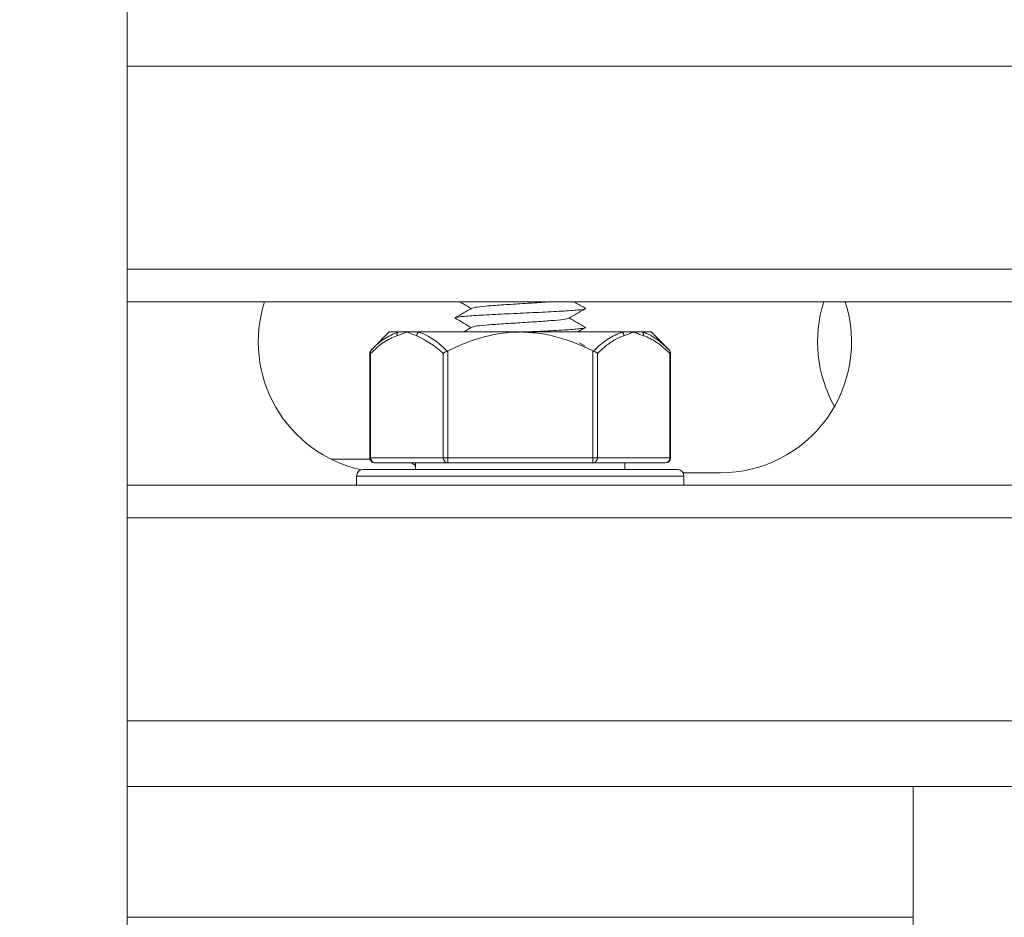
# Model space of a CAD drawing. Units: inches. Extents: x 2.4 to 30.4, y -1.3 to 8.5.
# Drawn here: x 6.2 to 6.3, y 6.8 to 6.9 of the extents above; entities that cross this region are included whole.
import ezdxf

# ---------------------------------------------------------------- set-up
doc = ezdxf.new("R2010")
doc.units = ezdxf.units.IN
doc.header["$MEASUREMENT"] = 0
doc.layers.get('DEFPOINTS').update_dxf_attribs({"color": 1})
doc.layers.add('E-ANNO-DIMS', color=1, linetype='Continuous')
doc.layers.add('E-DET-8', color=8, linetype='Continuous')
doc.styles.add('simplex', font='simplex.shx', dxfattribs={"height": 0.09375})
doc.dimstyles.new('SLDDIMSTYLE0', dxfattribs={"dimtxt": 0.09375, "dimasz": 0.125, "dimexe": 0, "dimexo": 0.0625, "dimgap": 0.03125, "dimtad": 2, "dimdec": 0, "dimlfac": 16, "dimrnd": 1e-09, "dimzin": 12, "dimdsep": 46, "dimtxsty": 'simplex', "dimcen": 0.09, "dimclrt": 256, "dimadec": 0, "dimazin": 3, "dimtfac": 1, "dimtdec": 0, "dimtofl": 0, "dimtmove": 0, "dimatfit": 3, "dimfxl": 1, "dimtfillclr": 256, "dimfrac": 2, "dimtolj": 1, "dimtzin": 12, "dimarcsym": 0})

# ---------------------------------------------------------------- blocks, each defined once
blk = doc.blocks.new('*D8')
at = {"layer": 'DEFPOINTS', "color": 0, "transparency": 16777216}
for p in [(6.172938176810993, 7.817443473814929), (5.779237389409413, 6.817443473814929), (6.172938176810993, 6.817443473814929)]:
    blk.add_point(p, dxfattribs=at)
at = {"layer": 'E-ANNO-DIMS', "color": 0, "lineweight": -2, "transparency": 16777216}
for p, q in [((6.110438176810993, 7.817443473814929), (5.779237389409413, 7.817443473814929)), ((5.779237389409413, 7.692443473814929), (5.779237389409413, 6.942443473814929)), ((6.110438176810993, 6.817443473814929), (5.779237389409413, 6.817443473814929))]:
    blk.add_line(p, q, dxfattribs=at)
at = {"layer": 'E-ANNO-DIMS', "color": 0, "transparency": 16777216}
for points in [[(5.75840405607608, 7.692443473814929), (5.800070722742746, 7.692443473814929), (5.779237389409413, 7.817443473814929)], [(5.75840405607608, 6.942443473814929), (5.800070722742746, 6.942443473814929), (5.779237389409413, 6.817443473814929)]]:
    blk.add_solid(points, dxfattribs=at)
at = {"layer": 'E-ANNO-DIMS', "lineweight": 0, "transparency": 16777216, "insert": (5.636380246552273, 7.32807705418243), "char_height": 0.09375, "attachment_point": 2, "rotation": 90, "style": 'simplex'}
blk.add_mtext('\\A1;16"', dxfattribs=at)

msp = doc.modelspace()

# ---------------------------------------------------------------- linework, layer by layer
at = {"layer": 'E-DET-8', "lineweight": 15}
for p, q in [((6.172938176810989, 6.911193473814933), (6.172938176810989, 6.903380973814933)), ((6.172938176810989, 6.903380973814933), (6.172938176810989, 6.879162223814934)), ((6.172938176810989, 6.903380973814933), (6.626063176810989, 6.903380973814933)), ((6.172938176810989, 6.875255973814934), (6.172938176810989, 6.879162223814934)), ((6.172938176810989, 6.879162223814934), (6.626063176810989, 6.879162223814934)), ((6.172938176810989, 6.875255973814934), (6.626063176810989, 6.875255973814934)), ((6.172938176810989, 6.875255973814934), (6.172938176810989, 6.853380973814932)), ((6.214014666280372, 6.872230090541613), (6.213030748927187, 6.871659079522882)), ((6.226684651032125, 6.87166222381493), (6.227578291495355, 6.872180378158188)), ((6.204188176810989, 6.87166222381493), (6.202050731611191, 6.869524778615133)), ((6.204188176810989, 6.87166222381493), (6.205239231253811, 6.87166222381493)), ((6.205239231253811, 6.87166222381493), (6.206287164563657, 6.87166222381493)), ((6.206287164563657, 6.87166222381493), (6.207661257234532, 6.87166222381493)), ((6.207661257234532, 6.87166222381493), (6.219824439154388, 6.87166222381493)), ((6.219824439154388, 6.87166222381493), (6.231979242940019, 6.87166222381493)), ((6.231979242940019, 6.87166222381493), (6.233350451401714, 6.87166222381493)), ((6.233350451401714, 6.87166222381493), (6.234395228927982, 6.87166222381493)), ((6.234395228927982, 6.87166222381493), (6.235438176810989, 6.87166222381493)), ((6.237575622010779, 6.869524778615144), (6.235438176810989, 6.87166222381493)), ((6.22757775479546, 6.869958140876182), (6.226850771692611, 6.870379640360412)), ((6.201867673234633, 6.869082832262762), (6.201867673234633, 6.856662223814933)), ((6.201951632744739, 6.869082832262762), (6.201867673234633, 6.869082832262762)), ((6.201951632744739, 6.869082832262762), (6.201951632744739, 6.856662223814933)), ((6.210622696382583, 6.856662223814933), (6.210622696382583, 6.869082832262762)), ((6.211083530199486, 6.869388039240683), (6.211164187366208, 6.869422716404987)), ((6.211164187366208, 6.869422716404987), (6.211164187366208, 6.856662223814933)), ((6.228484690942567, 6.856662223814933), (6.228484690942567, 6.869422716404987)), ((6.228484690942567, 6.869422716404987), (6.228565340575836, 6.869388039240683)), ((6.22902573143246, 6.869082832262762), (6.22902573143246, 6.856662223814933)), ((6.237675171370972, 6.856662223814933), (6.237675171370972, 6.869082832262762)), ((6.237675171370972, 6.869082832262762), (6.237758680387344, 6.869082832262762)), ((6.237758680387344, 6.856662223814933), (6.237758680387344, 6.869082832262762)), ((6.201951632744739, 6.856662223814933), (6.201867673234633, 6.856662223814933)), ((6.201951632744739, 6.856662223814933), (6.210622696382583, 6.856662223814933)), ((6.210622696382583, 6.856662223814933), (6.211164187366208, 6.856662223814933)), ((6.211164187366208, 6.856662223814933), (6.228484690942567, 6.856662223814933)), ((6.228484690942567, 6.856662223814933), (6.22902573143246, 6.856662223814933)), ((6.22902573143246, 6.856662223814933), (6.237675171370972, 6.856662223814933)), ((6.237675171370972, 6.856662223814933), (6.237758680387344, 6.856662223814933)), ((6.197269978784602, 6.856478356235119), (6.197733659290536, 6.856505973814933)), ((6.201887519586787, 6.856505973814933), (6.197733659290536, 6.856505973814933)), ((6.211163736872477, 6.856037223814933), (6.202492673234632, 6.856037223814933)), ((6.20731317681099, 6.856037223814933), (6.20731317681099, 6.855255973814934)), ((6.228484240448829, 6.856037223814933), (6.211163736872477, 6.856037223814933)), ((6.237133680387343, 6.856037223814933), (6.228484240448829, 6.856037223814933)), ((6.232313176810989, 6.855255973814934), (6.232313176810989, 6.856037223814933)), ((6.200281926810989, 6.854474723814931), (6.200281926810989, 6.853380973814932)), ((6.239344426810989, 6.854474723814931), (6.200281926810989, 6.854474723814931)), ((6.201063176810989, 6.855255973814934), (6.23856317681099, 6.855255973814934)), ((6.243719426810989, 6.854863322837051), (6.239240924819107, 6.854863322837051)), ((6.239344426810989, 6.853380973814932), (6.239344426810989, 6.854474723814931)), ((6.172938176810989, 6.853380973814936), (6.626063176810989, 6.853380973814936)), ((6.172938176810989, 6.853380973814936), (6.172938176810989, 6.849474723814932)), ((6.172938176810989, 6.849474723814932), (6.172938176810989, 6.825255973814933)), ((6.172938176810989, 6.849474723814932), (6.626063176810989, 6.849474723814932)), ((6.172938176810989, 6.817443473814933), (6.172938176810989, 6.825255973814933)), ((6.172938176810989, 6.825255973814933), (6.626063176810989, 6.825255973814933)), ((6.266688176810989, 6.817443473814933), (6.172938176810989, 6.817443473814933)), ((6.172938176810989, 6.801818473814933), (6.172938176810989, 6.817443473814933)), ((6.266688176810989, 6.801818473814933), (6.266688176810989, 6.817443473814933)), ((6.266688176810989, 6.817443473814933), (6.626063176810989, 6.817443473814933)), ((6.266688176810989, 6.801818473814933), (6.172938176810989, 6.801818473814933)), ((6.172938176810989, 6.708068473814933), (6.172938176810989, 6.801818473814933)), ((6.266688176810989, 6.708068473814933), (6.266688176810989, 6.801818473814933))]:
    msp.add_line(p, q, dxfattribs=at)
at = {"layer": 'E-DET-8', "lineweight": 15, "flags": 128}
msp.add_lwpolyline([(6.20731317681099, 6.85572472381493), (6.207139623033722, 6.85584765198799), (6.20682479276209, 6.85603722381493)], dxfattribs=at)
at = {"layer": 'E-DET-8', "lineweight": 15}
for centre, radius, start, end in [((6.204188176810989, 6.870488322837051), 0.01562500000000075, 162.2340351142761, 257.6473606040571), ((6.243719426810989, 6.870488322837051), 0.015625, 270.0000000000008, 17.76596488572491), ((6.270906926810989, 6.870488322837048), 0.01562500000000129, 162.2340351142699, 209.5413604999294), ((6.205728084538112, 6.871279974362487), 0.0006205579565746497, 141.9770519875582, 185.5198911703037), ((6.208178156749769, 6.871166395474091), 0.0007162617206260014, 136.1919442983369, 175.685383170581), ((6.231462851777325, 6.871166541112551), 0.0007157940865579539, 4.305750224545164, 43.82781101865729), ((6.233906814055176, 6.871279793156297), 0.0006203243479337293, 354.4948383923414, 38.0610758895704), ((6.202492673234632, 6.869082832262762), 0.000625000000001017, 135.0357950967217, 180), ((6.202388721563272, 6.869216903184522), 0.0004571888530452291, 137.6700027066847, 197.0526674324359), ((6.237238019068124, 6.869216544583615), 0.00045714452926072, 342.992634824766, 42.39588767935758), ((6.237133680387343, 6.869082832262762), 0.0006250000000003886, 0, 44.96420490333583), ((6.202492673234632, 6.856662223814933), 0.0006250000000003197, 180, 270.0000000000008), ((6.202537910231731, 6.856623063739612), 0.0005875838691214035, 176.1786368556025, 265.5845345121418), ((6.21120897386958, 6.856623063739615), 0.0005875838691269014, 176.1786368561556, 265.5845345117499), ((5.994387808421438, 6.856505973892546), 0.216776435256336, 359.876105435575, 0.04129813218182268), ((6.011708306995649, 6.856505973898308), 0.2167764402584794, 359.8761054369108, 0.04129812970582384), ((6.228439266239848, 6.856623258809073), 0.0005877581933306909, 274.3884604492162, 3.801170201633425), ((6.237133680387343, 6.856662223814933), 0.0006250000000003197, 270.0000000000008, 0), ((6.237088706178353, 6.85662325880908), 0.0005877581933385231, 274.3884604501127, 3.801170200896409), ((6.201063176810989, 6.854474723814931), 0.0007812500000001776, 90, 180), ((6.23856317681099, 6.854474723814931), 0.0007812500000001776, 0, 90)]:
    msp.add_arc(centre, radius, start, end, dxfattribs=at)
for points, knots in [([(6.227432655165293, 6.874502309510877), (6.227495080613435, 6.874489725011628), (6.227791453675577, 6.874429978438886), (6.227126946525113, 6.874323069792652), (6.225468620637809, 6.874181583572181), (6.222860143403331, 6.87404009735171), (6.219809879652109, 6.873898611131235), (6.216760933050224, 6.873757124910764), (6.214151315618999, 6.873615638690289), (6.212504239135596, 6.873474152469818), (6.211836668969536, 6.873370507756441), (6.212108430115768, 6.873314025116557), (6.212153275183416, 6.873304704550165)], [0, 0, 0, 0, 0.03152416614007728, 0.149665143435601, 0.2678061207311562, 0.3859470980266917, 0.5040880753222156, 0.6222290526177272, 0.7403700299132883, 0.8585110072088464, 0.976651984504389, 1, 1, 1, 1]), ([(6.214035043791915, 6.874507173505911), (6.213706601300183, 6.874316509674479), (6.213049283093126, 6.873934930521408), (6.212391880770445, 6.873554091087865), (6.212062962969588, 6.873363545869754)], [0, 0, 0, 0, 0.4996704612852119, 0.9999999999999999, 0.9999999999999999, 0.9999999999999999, 0.9999999999999999]), ([(6.212600774760341, 6.875255973814934), (6.212756682656272, 6.875165646902904), (6.21321118772785, 6.874902324513922), (6.213664930209958, 6.874638624624836), (6.21396302638556, 6.87446538114083)], [0, 0, 0, 0, 0.3430278465085956, 1, 1, 1, 1]), ([(6.223157439560667, 6.875255973814934), (6.222796901706067, 6.875227978248454), (6.221828992223324, 6.875152820608477), (6.219798076885656, 6.875030500895015), (6.21752572226918, 6.874889014674544), (6.215609745340242, 6.874747528454073), (6.214354627501365, 6.874619131228243), (6.214188749648967, 6.874537896075907), (6.214119174237576, 6.874503822997063)], [0, 0, 0, 0, 0.1116620462958526, 0.2997708897765882, 0.4878797332571864, 0.6759885767377132, 0.8640974202183705, 1, 1, 1, 1]), ([(6.225584346511175, 6.873286672453343), (6.225911629281475, 6.873476793369612), (6.226566430724318, 6.873857172239457), (6.227222204079633, 6.874237148857173), (6.22755020888348, 6.874427205612225)], [0, 0, 0, 0, 0.4998198673492323, 1, 1, 1, 1]), ([(6.227549638140411, 6.874502462724216), (6.227220712314159, 6.874692893378896), (6.226787190114694, 6.874943879800981), (6.226354168148804, 6.875195310787081), (6.226249692467489, 6.875255973814934)], [0, 0, 0, 0, 0.758728910893386, 1, 1, 1, 1]), ([(6.212058770613554, 6.873304569167999), (6.212386617524448, 6.873114615886863), (6.213021661754114, 6.872746673621471), (6.213656261752702, 6.872378398168706), (6.213963244178419, 6.872200248007857)], [0, 0, 0, 0, 0.5162583889063179, 1, 1, 1, 1]), ([(6.225494987594901, 6.873289667029283), (6.225426861080658, 6.873256838029143), (6.22526086415739, 6.873176846955516), (6.224011374338318, 6.873049693808401), (6.222099999922778, 6.87290820758793), (6.219810517240674, 6.872766721367455), (6.217523181111046, 6.872625235146984), (6.215607469617757, 6.872483748926513), (6.214321834422703, 6.872350892685475), (6.214153214796502, 6.872265198517937), (6.214077395549031, 6.872226666423884)], [0, 0, 0, 0, 0.09264999465407885, 0.2257507847703389, 0.3588515748866318, 0.4919523650029444, 0.6250531551191576, 0.7581539452353203, 0.8912547353515754, 0.9999999999999999, 0.9999999999999999, 0.9999999999999999, 0.9999999999999999]), ([(6.22757495454664, 6.872224142527159), (6.227246433492772, 6.872414622436018), (6.226609613507305, 6.87278385725784), (6.225972360554396, 6.873153759966158), (6.225663852013485, 6.873332838218047)], [0, 0, 0, 0, 0.5158774243368219, 0.9999999999999999, 0.9999999999999999, 0.9999999999999999, 0.9999999999999999]), ([(6.227492694388651, 6.872224152155798), (6.227529388169044, 6.872216360265721), (6.227788178866918, 6.872161406302155), (6.227116595373758, 6.872059290265092), (6.225469297577984, 6.871917804044621), (6.223035673892209, 6.871785448561234), (6.221204016264073, 6.871700255151339), (6.22038634283699, 6.87166222381493)], [0, 0, 0, 0, 0.04159902345785301, 0.2933859688434892, 0.5451729142291892, 0.7969598596148475, 1, 1, 1, 1]), ([(6.205110404193205, 6.871220282076692), (6.204570519299473, 6.870990292670271), (6.203475983819903, 6.870524023715209), (6.202464299104586, 6.869567530563437), (6.201951632744739, 6.869082832262762)], [0, 0, 0, 0, 0.4932548133966226, 1, 1, 1, 1]), ([(6.202050731611191, 6.869524774001), (6.202075493709389, 6.869549382867575), (6.20258513896569, 6.870055874361629), (6.203615556762541, 6.870974410997221), (6.204694347142636, 6.871431402749593), (6.205239231253811, 6.87166222381493)], [0, 0, 0, 0, 0.02465121028515835, 0.507362998247462, 1, 1, 1, 1]), ([(6.206287164563657, 6.87166222381493), (6.206280882133003, 6.871659662727424), (6.206094217605036, 6.871583567308875), (6.205703325761549, 6.871421684605888), (6.205316109586931, 6.871290155713911), (6.205110404193205, 6.871220282076692)], [0, 0, 0, 0, 0.01606386758819051, 0.4772920585782936, 1, 1, 1, 1]), ([(6.207463924934116, 6.871220282076692), (6.207258219540384, 6.871290155713908), (6.206871003365757, 6.871421684605885), (6.206480111522302, 6.871583567308882), (6.206293446994314, 6.871659662727428), (6.206287164563657, 6.87166222381493)], [0, 0, 0, 0, 0.5227079414212686, 0.9839361324098619, 0.9999999999999999, 0.9999999999999999, 0.9999999999999999, 0.9999999999999999]), ([(6.210622696382583, 6.869082832262762), (6.210597946922601, 6.869107496735214), (6.209602830377866, 6.870099196134902), (6.20851991105828, 6.870666797488589), (6.207463924934116, 6.871220282076692)], [0, 0, 0, 0, 0.0248709159863186, 1, 1, 1, 1]), ([(6.207661257234532, 6.87166222381493), (6.207868725646259, 6.871590663454128), (6.208911401398966, 6.871231021943181), (6.209980402950462, 6.870426285985143), (6.210882490136671, 6.86958401580759), (6.21101108855729, 6.869458656331325), (6.211083530199486, 6.869388039240683)], [0, 0, 0, 0, 0.1754072819438269, 0.8815458614114074, 0.9332728016187177, 1, 1, 1, 1]), ([(6.211164187366208, 6.869422716404987), (6.212347124678228, 6.869947824145108), (6.214751308627305, 6.8710150451952), (6.217548265325911, 6.87156014682984), (6.219257352563082, 6.871656250757184), (6.219635328364658, 6.871660231932765), (6.219824439154388, 6.87166222381493)], [0, 0, 0, 0, 0.4301244525302555, 0.8741784491630219, 0.9370483169965255, 1, 1, 1, 1]), ([(6.219824439154388, 6.87166222381493), (6.220608869342959, 6.871627774263114), (6.222194099193088, 6.871558156266939), (6.224436763613305, 6.871034350961743), (6.22654372566115, 6.870318938182201), (6.227835995690072, 6.869722245107344), (6.228484690942567, 6.869422716404987)], [0, 0, 0, 0, 0.2606970696318782, 0.5268343603322967, 0.7624797470904524, 1, 1, 1, 1]), ([(6.228565340575836, 6.869388039240683), (6.228637621491929, 6.869458473093147), (6.2292105196103, 6.870016731395989), (6.23032597399544, 6.870973524016289), (6.231424427313954, 6.871431105090295), (6.231979242940019, 6.87166222381493)], [0, 0, 0, 0, 0.0666915817129095, 0.5285970867611111, 1, 1, 1, 1]), ([(6.232176625609238, 6.871220282076692), (6.231817894748882, 6.871081256498172), (6.23127804481217, 6.870872038507581), (6.23058331957507, 6.87042061023725), (6.229881615190459, 6.869899222651817), (6.229372119967913, 6.869413237260613), (6.22902573143246, 6.869082832262762)], [0, 0, 0, 0, 0.3278346958156638, 0.4933546548317077, 0.655548999595958, 1, 1, 1, 1]), ([(6.233350451401714, 6.87166222381493), (6.233344184676078, 6.871659662272869), (6.233247952886527, 6.871620327253051), (6.233061751276592, 6.871544235639725), (6.23277955258407, 6.871432226001478), (6.23248479653313, 6.871320662409691), (6.232279359566549, 6.871253745547918), (6.232176625609238, 6.871220282076692)], [0, 0, 0, 0, 0.01606347948778944, 0.2466706646411844, 0.4772820596292967, 0.7386016574060728, 1, 1, 1, 1]), ([(6.234524277194192, 6.871220282076692), (6.234421578954565, 6.871253733435971), (6.234216141915667, 6.871320649365806), (6.233921388153199, 6.871432210967729), (6.233639153926825, 6.871544234665805), (6.233452952315778, 6.871620326272428), (6.233356718127348, 6.871659662272862), (6.233350451401714, 6.87166222381493)], [0, 0, 0, 0, 0.2613073703139561, 0.5227179413669014, 0.753323186839247, 0.983936520544932, 1, 1, 1, 1]), ([(6.234395228927982, 6.87166222381493), (6.234598620445851, 6.871590653326241), (6.235252176989796, 6.871360676374756), (6.236329151244336, 6.870692172786388), (6.237158025878825, 6.869915879216101), (6.237575622010779, 6.869524774001)], [0, 0, 0, 0, 0.1831305847950775, 0.5884522291947978, 0.9999999999999999, 0.9999999999999999, 0.9999999999999999, 0.9999999999999999]), ([(6.237675171370972, 6.869082832262762), (6.237650477541342, 6.869107454944444), (6.23714529168932, 6.86961118525333), (6.236373252079883, 6.870273691793358), (6.235334939160564, 6.870919184126272), (6.234795193044768, 6.871119657882232), (6.234524277194192, 6.871220282076692)], [0, 0, 0, 0, 0.02478844111851307, 0.507121411944865, 0.7526084616354135, 1, 1, 1, 1]), ([(6.211083530199486, 6.869388039240683), (6.211011473518441, 6.8693568411096), (6.210867651764456, 6.869294571103978), (6.21071928757882, 6.869185833829526), (6.210648404826737, 6.869114370136479), (6.210623881098602, 6.869084285614974), (6.210622696382583, 6.869082832262762)], [0, 0, 0, 0, 0.3684003781921273, 0.7353098670583278, 0.9872130925981201, 1, 1, 1, 1]), ([(6.22902573143246, 6.869082832262762), (6.229024549645755, 6.869084285620591), (6.229000865069176, 6.869113412843603), (6.228930987509379, 6.869184386840068), (6.228783534151399, 6.869293387565158), (6.228638172917361, 6.869356444803771), (6.228565340575836, 6.869388039240683)], [0, 0, 0, 0, 0.01278772084743541, 0.2562829256052958, 0.6273651890998209, 1, 1, 1, 1])]:
    msp.add_open_spline(points, degree=3, knots=knots, dxfattribs=at)

# ---------------------------------------------------------------- dimensions: what is measured, and where the dimension line sits
at = {"layer": 'E-ANNO-DIMS', "lineweight": 0}
dim = msp.add_linear_dim(base=(5.779237389409413, 6.817443473814929), p1=(6.172938176810989, 7.817443473814926), p2=(6.172938176810989, 6.817443473814926), angle=90.0000000000002, text='<>"', dimstyle='SLDDIMSTYLE0', dxfattribs=at)
dim.commit()
dim.dimension.update_dxf_attribs({"geometry": '*D8', "text_midpoint": (5.779237389409415, 7.32807705418243), "dimtype": 160})

doc.saveas('drawing.dxf')
